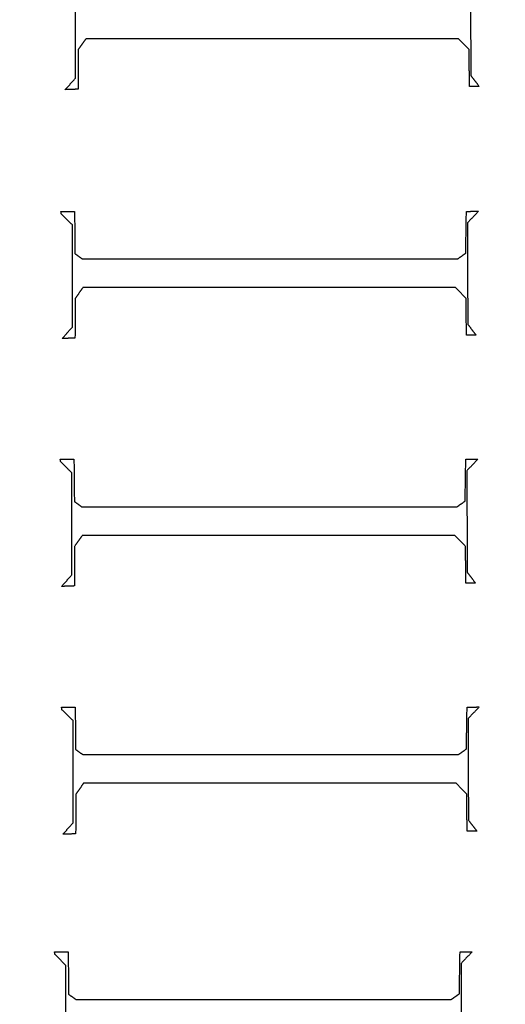
# Model space of a CAD drawing. Units: centimetres. Extents: x -228 to 222, y -222 to 228.
# Drawn here: x -42 to -33, y -24 to -6 of the extents above; entities that cross this region are included whole.
import ezdxf

# ---------------------------------------------------------------- set-up
doc = ezdxf.new("R2010")
doc.units = ezdxf.units.CM
for name, color, linetype, true_color in [('Gumy', 7, 'Continuous', 0xbf0000), ('Mata', 7, 'Continuous', 0x000000), ('Pudlo', 254, 'Continuous', 0xbebebe), ('Warstwa 01', 7, 'Continuous', 0xc80000), ('WYMIARY', 7, 'Continuous', 0x000000), ('WYMIARY STREFY', 6, 'Continuous', 0xff00ff)]:
    doc.layers.add(name, color=color, linetype=linetype, true_color=true_color)
doc.styles.add('Arial Normalny', font='arial.ttf')
doc.dimstyles.new('TRAMPOL', dxfattribs={"dimscale": 1.1, "dimtxt": 7, "dimasz": 10, "dimexe": 5, "dimexo": 5, "dimgap": 1.1, "dimtad": 1, "dimtoh": 1, "dimdec": 0, "dimzin": 1, "dimdsep": 46, "dimtxsty": 'Arial Normalny', "dimcen": 5, "dimazin": 1, "dimtfac": 1, "dimtdec": 4, "dimtix": 1, "dimtofl": 0, "dimtmove": 1, "dimatfit": 3, "dimfxl": 10, "dimtolj": 1, "dimtzin": 1, "dimarcsym": 0})

# ---------------------------------------------------------------- blocks, each defined once
blk = doc.blocks.new('*D1')
at = {"layer": 'Defpoints', "color": 0, "transparency": 16777216}
for p in [(-48.365, 26.677), (41.528, -20.63)]:
    blk.add_point(p, dxfattribs=at)
at = {"layer": 'WYMIARY', "color": 0, "lineweight": -2, "transparency": 16777216}
for p, q in [((-114.019, 47.255), (-87.468, 47.255)), ((-87.468, 47.255), (-58.099, 31.799))]:
    blk.add_line(p, q, dxfattribs=at)
at = {"layer": 'WYMIARY', "color": 0, "transparency": 16777216}
for p, q in [((-3.418, -2.477), (-3.418, 8.523)), ((-8.918, 3.023), (2.082, 3.023))]:
    blk.add_line(p, q, dxfattribs=at)
blk.add_solid([(-58.953, 30.177), (-57.245, 33.422), (-48.365, 26.677)], dxfattribs=at)
at = {"layer": 'WYMIARY', "color": 0, "transparency": 16777216, "insert": (-101.349, 52.609), "char_height": 7.7, "attachment_point": 5, "style": 'Arial Normalny'}
blk.add_mtext('\\A1;Ø100', dxfattribs=at)
blk = doc.blocks.new('*D2')
at = {"layer": 'Defpoints', "color": 0, "transparency": 16777216}
for p in [(158.358, 159.399), (-165.195, -153.352)]:
    blk.add_point(p, dxfattribs=at)
at = {"layer": 'WYMIARY STREFY', "color": 0, "lineweight": -2, "transparency": 16777216}
for p, q in [((184.603, 184.767), (166.267, 167.044)), ((211.154, 184.767), (184.603, 184.767))]:
    blk.add_line(p, q, dxfattribs=at)
at = {"layer": 'WYMIARY STREFY', "color": 0, "transparency": 16777216}
for p, q in [((-3.418, -2.477), (-3.418, 8.523)), ((-8.918, 3.023), (2.082, 3.023))]:
    blk.add_line(p, q, dxfattribs=at)
blk.add_solid([(164.993, 168.362), (167.542, 165.725), (158.358, 159.399)], dxfattribs=at)
at = {"layer": 'WYMIARY STREFY', "color": 0, "transparency": 16777216, "insert": (198.483, 190.121), "char_height": 7.7, "attachment_point": 5, "style": 'Arial Normalny'}
blk.add_mtext('\\A1;%%c450', dxfattribs=at)
blk = doc.blocks.new('*D3')
at = {"layer": 'Defpoints', "color": 0, "transparency": 16777216}
for p in [(49.759, 55.832), (-56.596, -49.786)]:
    blk.add_point(p, dxfattribs=at)
at = {"layer": 'WYMIARY', "color": 0, "lineweight": -2, "transparency": 16777216}
for p, q in [((71.392, 77.314), (57.565, 63.583)), ((97.942, 77.314), (71.392, 77.314))]:
    blk.add_line(p, q, dxfattribs=at)
at = {"layer": 'WYMIARY', "color": 0, "transparency": 16777216}
for p, q in [((-3.418, -2.477), (-3.418, 8.523)), ((-8.918, 3.023), (2.082, 3.023))]:
    blk.add_line(p, q, dxfattribs=at)
blk.add_solid([(56.273, 64.884), (58.856, 62.282), (49.759, 55.832)], dxfattribs=at)
at = {"layer": 'WYMIARY', "color": 0, "transparency": 16777216, "insert": (85.272, 82.668), "char_height": 7.7, "attachment_point": 5, "style": 'Arial Normalny'}
blk.add_mtext('\\A1;%%c150', dxfattribs=at)

msp = doc.modelspace()

# ---------------------------------------------------------------- linework, layer by layer
at = {"layer": 'Gumy'}
for centre, radius, start, end in [((-3.418, 3.023, -6.931), 75.447, 179.99916, 269.91076), ((-3.418, 3.023, -6.68), 75.196, 180.19074, 269.78462), ((-3.418, 3.023, -6.429), 74.944, 180.38362, 269.59166)]:
    msp.add_arc(centre, radius, start, end, dxfattribs=at)
at = {"layer": 'Gumy', "extrusion": (1.66537e-17, -3.43693e-22, -1)}
msp.add_arc((3.418, 3.023, 6.931), 50.288, 270.1339, 0.0013, dxfattribs=at)
at = {"layer": 'Gumy', "extrusion": (0, 0, -1)}
msp.add_arc((3.418, 3.023, 6.68), 50.539, 270.3205, 359.7162, dxfattribs=at)
at = {"layer": 'Gumy', "extrusion": (-4.61711e-17, 9.88405e-22, -1)}
msp.add_arc((3.418, 3.023, 6.429), 50.791, 270.6025, 359.4339, dxfattribs=at)
at = {"layer": 'Gumy'}
for points, weights, knots in [([(-78.865, 3.024, -11.457), (-78.865, 3.024, -11.457), (-78.865, 3.023, -11.457), (-78.865, -72.393, -11.457), (-3.449, -72.424, -11.457)], [0.999993895363, 0.99999694765, 1, 0.7071924884, 0.999828635732], [235.661187, 235.661187, 235.661187, 235.662415, 235.662415, 353.459142, 353.459142, 353.459142]), ([(-78.865, 3.024, -8.943), (-78.865, 3.024, -8.943), (-78.865, 3.023, -8.943), (-78.865, -72.393, -8.943), (-3.449, -72.424, -8.943)], [0.999993895363, 0.99999694765, 1, 0.7071924884, 0.999828635732], [235.661187, 235.661187, 235.661187, 235.662415, 235.662415, 353.459142, 353.459142, 353.459142]), ([(-3.449, -47.265, -11.457), (-53.706, -47.233, -11.457), (-53.706, 3.023, -11.457), (-53.706, 3.024, -11.457), (-53.706, 3.024, -11.457)], [0.999742949151, 0.707235363059, 1, 0.999995420535, 0.999990841214], [549.897222, 549.897222, 549.897222, 628.400657, 628.400657, 628.401885, 628.401885, 628.401885]), ([(-3.449, -47.265, -8.943), (-53.706, -47.233, -8.943), (-53.706, 3.023, -8.943), (-53.706, 3.024, -8.943), (-53.706, 3.024, -8.943)], [0.999742949151, 0.707235363059, 1, 0.999995420535, 0.999990841214], [549.897222, 549.897222, 549.897222, 628.400657, 628.400657, 628.401885, 628.401885, 628.401885])]:
    msp.add_rational_spline(points, weights, degree=2, knots=knots, dxfattribs=at)
at = {"layer": 'Mata'}
for points in [[(-40.516, -7.344, -14.259), (-40.516, -6.412, -14.259), (-40.516, -5.481, -14.259)], [(-40.516, -7.344, -13.253), (-40.516, -6.412, -13.253), (-40.516, -5.481, -13.253)], [(-33.32, -5.445, -14.259), (-33.318, -6.368, -14.259), (-33.316, -7.292, -14.259)], [(-33.32, -5.445, -13.253), (-33.318, -6.368, -13.253), (-33.316, -7.292, -13.253)], [(-40.516, -6.412, -14.259), (-40.516, -6.412, -13.756), (-40.516, -6.412, -13.253)], [(-33.318, -6.368, -14.259), (-33.318, -6.368, -13.756), (-33.318, -6.368, -13.253)], [(-40.324, -6.623, -14.259), (-40.394, -6.723, -14.259), (-40.464, -6.823, -14.259)], [(-40.324, -6.623, -13.253), (-40.394, -6.723, -13.253), (-40.464, -6.823, -13.253)], [(-33.54, -6.623, -14.259), (-36.932, -6.623, -14.259), (-40.324, -6.623, -14.259)], [(-33.54, -6.623, -13.253), (-36.932, -6.623, -13.253), (-40.324, -6.623, -13.253)], [(-40.324, -6.623, -14.259), (-40.324, -6.623, -13.756), (-40.324, -6.623, -13.253)], [(-36.932, -6.623, -14.259), (-36.932, -6.623, -13.756), (-36.932, -6.623, -13.253)], [(-33.344, -6.823, -14.259), (-33.442, -6.723, -14.259), (-33.54, -6.623, -14.259)], [(-33.344, -6.823, -13.253), (-33.442, -6.723, -13.253), (-33.54, -6.623, -13.253)], [(-33.54, -6.623, -14.259), (-33.54, -6.623, -13.756), (-33.54, -6.623, -13.253)], [(-40.394, -6.723, -14.259), (-40.394, -6.723, -13.756), (-40.394, -6.723, -13.253)], [(-33.442, -6.723, -14.259), (-33.442, -6.723, -13.756), (-33.442, -6.723, -13.253)], [(-40.464, -6.823, -14.259), (-40.466, -7.184, -14.259), (-40.468, -7.544, -14.259)], [(-40.464, -6.823, -13.253), (-40.466, -7.184, -13.253), (-40.468, -7.544, -13.253)], [(-40.464, -6.823, -14.259), (-40.464, -6.823, -13.756), (-40.464, -6.823, -13.253)], [(-33.34, -7.492, -14.259), (-33.342, -7.158, -14.259), (-33.344, -6.823, -14.259)], [(-33.34, -7.492, -13.253), (-33.342, -7.158, -13.253), (-33.344, -6.823, -13.253)], [(-33.344, -6.823, -14.259), (-33.344, -6.823, -13.756), (-33.344, -6.823, -13.253)], [(-33.342, -7.158, -14.259), (-33.342, -7.158, -13.756), (-33.342, -7.158, -13.253)], [(-40.7, -7.552, -14.259), (-40.608, -7.448, -14.259), (-40.516, -7.344, -14.259)], [(-40.7, -7.552, -13.253), (-40.608, -7.448, -13.253), (-40.516, -7.344, -13.253)], [(-40.516, -7.344, -14.259), (-40.516, -7.344, -13.756), (-40.516, -7.344, -13.253)], [(-40.466, -7.184, -14.259), (-40.466, -7.184, -13.756), (-40.466, -7.184, -13.253)], [(-33.316, -7.292, -14.259), (-33.24, -7.392, -14.259), (-33.164, -7.492, -14.259)], [(-33.316, -7.292, -13.253), (-33.24, -7.392, -13.253), (-33.164, -7.492, -13.253)], [(-33.316, -7.292, -14.259), (-33.316, -7.292, -13.756), (-33.316, -7.292, -13.253)], [(-40.608, -7.448, -14.259), (-40.608, -7.448, -13.756), (-40.608, -7.448, -13.253)], [(-33.164, -7.492, -14.259), (-33.252, -7.492, -14.259), (-33.34, -7.492, -14.259)], [(-33.164, -7.492, -13.253), (-33.252, -7.492, -13.253), (-33.34, -7.492, -13.253)], [(-33.34, -7.492, -14.259), (-33.34, -7.492, -13.756), (-33.34, -7.492, -13.253)], [(-33.252, -7.492, -14.259), (-33.252, -7.492, -13.756), (-33.252, -7.492, -13.253)], [(-33.24, -7.392, -14.259), (-33.24, -7.392, -13.756), (-33.24, -7.392, -13.253)], [(-33.164, -7.492, -14.259), (-33.164, -7.492, -13.756), (-33.164, -7.492, -13.253)], [(-40.468, -7.544, -14.259), (-40.584, -7.548, -14.259), (-40.7, -7.552, -14.259)], [(-40.468, -7.544, -13.253), (-40.584, -7.548, -13.253), (-40.7, -7.552, -13.253)], [(-40.7, -7.552, -14.259), (-40.7, -7.552, -13.756), (-40.7, -7.552, -13.253)], [(-40.584, -7.548, -14.259), (-40.584, -7.548, -13.756), (-40.584, -7.548, -13.253)], [(-40.468, -7.544, -14.259), (-40.468, -7.544, -13.756), (-40.468, -7.544, -13.253)], [(-40.779, -9.77, -14.259), (-40.655, -9.77, -14.259), (-40.531, -9.77, -14.259)], [(-40.771, -9.818, -14.259), (-40.775, -9.794, -14.259), (-40.779, -9.77, -14.259)], [(-40.779, -9.77, -13.253), (-40.655, -9.77, -13.253), (-40.531, -9.77, -13.253)], [(-40.771, -9.818, -13.253), (-40.775, -9.794, -13.253), (-40.779, -9.77, -13.253)], [(-40.779, -9.77, -14.259), (-40.779, -9.77, -13.756), (-40.779, -9.77, -13.253)], [(-40.775, -9.794, -14.259), (-40.775, -9.794, -13.756), (-40.775, -9.794, -13.253)], [(-40.571, -10.014, -14.259), (-40.671, -9.916, -14.259), (-40.771, -9.818, -14.259)], [(-40.571, -10.014, -13.253), (-40.671, -9.916, -13.253), (-40.771, -9.818, -13.253)], [(-40.771, -9.818, -14.259), (-40.771, -9.818, -13.756), (-40.771, -9.818, -13.253)], [(-40.655, -9.77, -14.259), (-40.655, -9.77, -13.756), (-40.655, -9.77, -13.253)], [(-40.531, -9.77, -14.259), (-40.527, -10.154, -14.259), (-40.523, -10.539, -14.259)], [(-40.531, -9.77, -13.253), (-40.527, -10.154, -13.253), (-40.523, -10.539, -13.253)], [(-40.531, -9.77, -14.259), (-40.531, -9.77, -13.756), (-40.531, -9.77, -13.253)], [(-33.407, -10.531, -14.259), (-33.401, -10.15, -14.259), (-33.395, -9.77, -14.259)], [(-33.407, -10.531, -13.253), (-33.401, -10.15, -13.253), (-33.395, -9.77, -13.253)], [(-33.395, -9.77, -14.259), (-33.284, -9.768, -14.259), (-33.174, -9.766, -14.259)], [(-33.395, -9.77, -13.253), (-33.284, -9.768, -13.253), (-33.174, -9.766, -13.253)], [(-33.395, -9.77, -14.259), (-33.395, -9.77, -13.756), (-33.395, -9.77, -13.253)], [(-33.174, -9.766, -14.259), (-33.274, -9.872, -14.259), (-33.375, -9.978, -14.259)], [(-33.174, -9.766, -13.253), (-33.274, -9.872, -13.253), (-33.375, -9.978, -13.253)], [(-33.284, -9.768, -14.259), (-33.284, -9.768, -13.756), (-33.284, -9.768, -13.253)], [(-33.174, -9.766, -14.259), (-33.174, -9.766, -13.756), (-33.174, -9.766, -13.253)], [(-40.671, -9.916, -14.259), (-40.671, -9.916, -13.756), (-40.671, -9.916, -13.253)], [(-40.571, -11.877, -14.259), (-40.571, -10.946, -14.259), (-40.571, -10.014, -14.259)], [(-40.571, -11.877, -13.253), (-40.571, -10.946, -13.253), (-40.571, -10.014, -13.253)], [(-40.571, -10.014, -14.259), (-40.571, -10.014, -13.756), (-40.571, -10.014, -13.253)], [(-33.375, -9.978, -14.259), (-33.373, -10.902, -14.259), (-33.371, -11.825, -14.259)], [(-33.375, -9.978, -13.253), (-33.373, -10.902, -13.253), (-33.371, -11.825, -13.253)], [(-33.375, -9.978, -14.259), (-33.375, -9.978, -13.756), (-33.375, -9.978, -13.253)], [(-33.274, -9.872, -14.259), (-33.274, -9.872, -13.756), (-33.274, -9.872, -13.253)], [(-40.527, -10.154, -14.259), (-40.527, -10.154, -13.756), (-40.527, -10.154, -13.253)], [(-33.401, -10.15, -14.259), (-33.401, -10.15, -13.756), (-33.401, -10.15, -13.253)], [(-40.523, -10.539, -14.259), (-40.457, -10.587, -14.259), (-40.39, -10.635, -14.259)], [(-40.523, -10.539, -13.253), (-40.457, -10.587, -13.253), (-40.39, -10.635, -13.253)], [(-40.523, -10.539, -14.259), (-40.523, -10.539, -13.756), (-40.523, -10.539, -13.253)], [(-33.555, -10.635, -14.259), (-33.481, -10.583, -14.259), (-33.407, -10.531, -14.259)], [(-33.555, -10.635, -13.253), (-33.481, -10.583, -13.253), (-33.407, -10.531, -13.253)], [(-33.481, -10.583, -14.259), (-33.481, -10.583, -13.756), (-33.481, -10.583, -13.253)], [(-33.407, -10.531, -14.259), (-33.407, -10.531, -13.756), (-33.407, -10.531, -13.253)], [(-40.457, -10.587, -14.259), (-40.457, -10.587, -13.756), (-40.457, -10.587, -13.253)], [(-40.39, -10.635, -14.259), (-36.973, -10.635, -14.259), (-33.555, -10.635, -14.259)], [(-40.39, -10.635, -13.253), (-36.973, -10.635, -13.253), (-33.555, -10.635, -13.253)], [(-40.39, -10.635, -14.259), (-40.39, -10.635, -13.756), (-40.39, -10.635, -13.253)], [(-36.973, -10.635, -14.259), (-36.973, -10.635, -13.756), (-36.973, -10.635, -13.253)], [(-33.555, -10.635, -14.259), (-33.555, -10.635, -13.756), (-33.555, -10.635, -13.253)], [(-33.373, -10.902, -14.259), (-33.373, -10.902, -13.756), (-33.373, -10.902, -13.253)], [(-40.571, -10.946, -14.259), (-40.571, -10.946, -13.756), (-40.571, -10.946, -13.253)], [(-40.378, -11.156, -14.259), (-40.449, -11.256, -14.259), (-40.519, -11.356, -14.259)], [(-40.378, -11.156, -13.253), (-40.449, -11.256, -13.253), (-40.519, -11.356, -13.253)], [(-40.449, -11.256, -14.259), (-40.449, -11.256, -13.756), (-40.449, -11.256, -13.253)], [(-33.595, -11.156, -14.259), (-36.987, -11.156, -14.259), (-40.378, -11.156, -14.259)], [(-33.595, -11.156, -13.253), (-36.987, -11.156, -13.253), (-40.378, -11.156, -13.253)], [(-40.378, -11.156, -14.259), (-40.378, -11.156, -13.756), (-40.378, -11.156, -13.253)], [(-36.987, -11.156, -14.259), (-36.987, -11.156, -13.756), (-36.987, -11.156, -13.253)], [(-33.399, -11.356, -14.259), (-33.497, -11.256, -14.259), (-33.595, -11.156, -14.259)], [(-33.399, -11.356, -13.253), (-33.497, -11.256, -13.253), (-33.595, -11.156, -13.253)], [(-33.595, -11.156, -14.259), (-33.595, -11.156, -13.756), (-33.595, -11.156, -13.253)], [(-33.497, -11.256, -14.259), (-33.497, -11.256, -13.756), (-33.497, -11.256, -13.253)], [(-40.519, -11.356, -14.259), (-40.521, -11.717, -14.259), (-40.523, -12.078, -14.259)], [(-40.519, -11.356, -13.253), (-40.521, -11.717, -13.253), (-40.523, -12.078, -13.253)], [(-40.519, -11.356, -14.259), (-40.519, -11.356, -13.756), (-40.519, -11.356, -13.253)], [(-33.395, -12.025, -14.259), (-33.397, -11.691, -14.259), (-33.399, -11.356, -14.259)], [(-33.395, -12.025, -13.253), (-33.397, -11.691, -13.253), (-33.399, -11.356, -13.253)], [(-33.399, -11.356, -14.259), (-33.399, -11.356, -13.756), (-33.399, -11.356, -13.253)], [(-40.521, -11.717, -14.259), (-40.521, -11.717, -13.756), (-40.521, -11.717, -13.253)], [(-33.397, -11.691, -14.259), (-33.397, -11.691, -13.756), (-33.397, -11.691, -13.253)], [(-33.371, -11.825, -14.259), (-33.294, -11.925, -14.259), (-33.218, -12.025, -14.259)], [(-33.371, -11.825, -13.253), (-33.294, -11.925, -13.253), (-33.218, -12.025, -13.253)], [(-33.371, -11.825, -14.259), (-33.371, -11.825, -13.756), (-33.371, -11.825, -13.253)], [(-40.755, -12.086, -14.259), (-40.663, -11.981, -14.259), (-40.571, -11.877, -14.259)], [(-40.755, -12.086, -13.253), (-40.663, -11.981, -13.253), (-40.571, -11.877, -13.253)], [(-40.663, -11.981, -14.259), (-40.663, -11.981, -13.756), (-40.663, -11.981, -13.253)], [(-40.571, -11.877, -14.259), (-40.571, -11.877, -13.756), (-40.571, -11.877, -13.253)], [(-33.294, -11.925, -14.259), (-33.294, -11.925, -13.756), (-33.294, -11.925, -13.253)], [(-40.523, -12.078, -14.259), (-40.639, -12.082, -14.259), (-40.755, -12.086, -14.259)], [(-40.523, -12.078, -13.253), (-40.639, -12.082, -13.253), (-40.755, -12.086, -13.253)], [(-40.755, -12.086, -14.259), (-40.755, -12.086, -13.756), (-40.755, -12.086, -13.253)], [(-40.639, -12.082, -14.259), (-40.639, -12.082, -13.756), (-40.639, -12.082, -13.253)], [(-40.523, -12.078, -14.259), (-40.523, -12.078, -13.756), (-40.523, -12.078, -13.253)], [(-33.218, -12.025, -14.259), (-33.306, -12.025, -14.259), (-33.395, -12.025, -14.259)], [(-33.218, -12.025, -13.253), (-33.306, -12.025, -13.253), (-33.395, -12.025, -13.253)], [(-33.395, -12.025, -14.259), (-33.395, -12.025, -13.756), (-33.395, -12.025, -13.253)], [(-33.306, -12.025, -14.259), (-33.306, -12.025, -13.756), (-33.306, -12.025, -13.253)], [(-33.218, -12.025, -14.259), (-33.218, -12.025, -13.756), (-33.218, -12.025, -13.253)], [(-40.791, -14.286, -14.259), (-40.666, -14.286, -14.259), (-40.542, -14.286, -14.259)], [(-40.783, -14.334, -14.259), (-40.787, -14.31, -14.259), (-40.791, -14.286, -14.259)], [(-40.791, -14.286, -13.253), (-40.666, -14.286, -13.253), (-40.542, -14.286, -13.253)], [(-40.783, -14.334, -13.253), (-40.787, -14.31, -13.253), (-40.791, -14.286, -13.253)], [(-40.791, -14.286, -14.259), (-40.791, -14.286, -13.756), (-40.791, -14.286, -13.253)], [(-40.787, -14.31, -14.259), (-40.787, -14.31, -13.756), (-40.787, -14.31, -13.253)], [(-40.582, -14.53, -14.259), (-40.682, -14.432, -14.259), (-40.783, -14.334, -14.259)], [(-40.582, -14.53, -13.253), (-40.682, -14.432, -13.253), (-40.783, -14.334, -13.253)], [(-40.783, -14.334, -14.259), (-40.783, -14.334, -13.756), (-40.783, -14.334, -13.253)], [(-40.666, -14.286, -14.259), (-40.666, -14.286, -13.756), (-40.666, -14.286, -13.253)], [(-40.542, -14.286, -14.259), (-40.538, -14.67, -14.259), (-40.534, -15.055, -14.259)], [(-40.542, -14.286, -13.253), (-40.538, -14.67, -13.253), (-40.534, -15.055, -13.253)], [(-40.542, -14.286, -14.259), (-40.542, -14.286, -13.756), (-40.542, -14.286, -13.253)], [(-33.418, -15.047, -14.259), (-33.412, -14.666, -14.259), (-33.406, -14.286, -14.259)], [(-33.418, -15.047, -13.253), (-33.412, -14.666, -13.253), (-33.406, -14.286, -13.253)], [(-33.406, -14.286, -14.259), (-33.296, -14.284, -14.259), (-33.186, -14.282, -14.259)], [(-33.406, -14.286, -13.253), (-33.296, -14.284, -13.253), (-33.186, -14.282, -13.253)], [(-33.406, -14.286, -14.259), (-33.406, -14.286, -13.756), (-33.406, -14.286, -13.253)], [(-33.186, -14.282, -14.259), (-33.286, -14.388, -14.259), (-33.386, -14.494, -14.259)], [(-33.186, -14.282, -13.253), (-33.286, -14.388, -13.253), (-33.386, -14.494, -13.253)], [(-33.296, -14.284, -14.259), (-33.296, -14.284, -13.756), (-33.296, -14.284, -13.253)], [(-33.186, -14.282, -14.259), (-33.186, -14.282, -13.756), (-33.186, -14.282, -13.253)], [(-40.682, -14.432, -14.259), (-40.682, -14.432, -13.756), (-40.682, -14.432, -13.253)], [(-33.386, -14.494, -14.259), (-33.384, -15.418, -14.259), (-33.382, -16.341, -14.259)], [(-33.386, -14.494, -13.253), (-33.384, -15.418, -13.253), (-33.382, -16.341, -13.253)], [(-33.386, -14.494, -14.259), (-33.386, -14.494, -13.756), (-33.386, -14.494, -13.253)], [(-33.286, -14.388, -14.259), (-33.286, -14.388, -13.756), (-33.286, -14.388, -13.253)], [(-40.582, -16.393, -14.259), (-40.582, -15.462, -14.259), (-40.582, -14.53, -14.259)], [(-40.582, -16.393, -13.253), (-40.582, -15.462, -13.253), (-40.582, -14.53, -13.253)], [(-40.582, -14.53, -14.259), (-40.582, -14.53, -13.756), (-40.582, -14.53, -13.253)], [(-40.538, -14.67, -14.259), (-40.538, -14.67, -13.756), (-40.538, -14.67, -13.253)], [(-33.412, -14.666, -14.259), (-33.412, -14.666, -13.756), (-33.412, -14.666, -13.253)], [(-40.534, -15.055, -14.259), (-40.468, -15.103, -14.259), (-40.402, -15.151, -14.259)], [(-40.534, -15.055, -13.253), (-40.468, -15.103, -13.253), (-40.402, -15.151, -13.253)], [(-40.534, -15.055, -14.259), (-40.534, -15.055, -13.756), (-40.534, -15.055, -13.253)], [(-33.566, -15.151, -14.259), (-33.492, -15.099, -14.259), (-33.418, -15.047, -14.259)], [(-33.566, -15.151, -13.253), (-33.492, -15.099, -13.253), (-33.418, -15.047, -13.253)], [(-33.418, -15.047, -14.259), (-33.418, -15.047, -13.756), (-33.418, -15.047, -13.253)], [(-40.468, -15.103, -14.259), (-40.468, -15.103, -13.756), (-40.468, -15.103, -13.253)], [(-40.402, -15.151, -14.259), (-36.984, -15.151, -14.259), (-33.566, -15.151, -14.259)], [(-40.402, -15.151, -13.253), (-36.984, -15.151, -13.253), (-33.566, -15.151, -13.253)], [(-40.402, -15.151, -14.259), (-40.402, -15.151, -13.756), (-40.402, -15.151, -13.253)], [(-36.984, -15.151, -14.259), (-36.984, -15.151, -13.756), (-36.984, -15.151, -13.253)], [(-33.566, -15.151, -14.259), (-33.566, -15.151, -13.756), (-33.566, -15.151, -13.253)], [(-33.492, -15.099, -14.259), (-33.492, -15.099, -13.756), (-33.492, -15.099, -13.253)], [(-33.384, -15.418, -14.259), (-33.384, -15.418, -13.756), (-33.384, -15.418, -13.253)], [(-40.582, -15.462, -14.259), (-40.582, -15.462, -13.756), (-40.582, -15.462, -13.253)], [(-40.39, -15.672, -14.259), (-40.46, -15.772, -14.259), (-40.53, -15.872, -14.259)], [(-40.39, -15.672, -13.253), (-40.46, -15.772, -13.253), (-40.53, -15.872, -13.253)], [(-40.46, -15.772, -14.259), (-40.46, -15.772, -13.756), (-40.46, -15.772, -13.253)], [(-33.606, -15.672, -14.259), (-36.998, -15.672, -14.259), (-40.39, -15.672, -14.259)], [(-33.606, -15.672, -13.253), (-36.998, -15.672, -13.253), (-40.39, -15.672, -13.253)], [(-40.39, -15.672, -14.259), (-40.39, -15.672, -13.756), (-40.39, -15.672, -13.253)], [(-36.998, -15.672, -14.259), (-36.998, -15.672, -13.756), (-36.998, -15.672, -13.253)], [(-33.41, -15.872, -14.259), (-33.508, -15.772, -14.259), (-33.606, -15.672, -14.259)], [(-33.41, -15.872, -13.253), (-33.508, -15.772, -13.253), (-33.606, -15.672, -13.253)], [(-33.606, -15.672, -14.259), (-33.606, -15.672, -13.756), (-33.606, -15.672, -13.253)], [(-33.508, -15.772, -14.259), (-33.508, -15.772, -13.756), (-33.508, -15.772, -13.253)], [(-40.53, -15.872, -14.259), (-40.532, -16.233, -14.259), (-40.534, -16.594, -14.259)], [(-40.53, -15.872, -13.253), (-40.532, -16.233, -13.253), (-40.534, -16.594, -13.253)], [(-40.53, -15.872, -14.259), (-40.53, -15.872, -13.756), (-40.53, -15.872, -13.253)], [(-33.406, -16.542, -14.259), (-33.408, -16.207, -14.259), (-33.41, -15.872, -14.259)], [(-33.406, -16.542, -13.253), (-33.408, -16.207, -13.253), (-33.41, -15.872, -13.253)], [(-33.41, -15.872, -14.259), (-33.41, -15.872, -13.756), (-33.41, -15.872, -13.253)], [(-40.532, -16.233, -14.259), (-40.532, -16.233, -13.756), (-40.532, -16.233, -13.253)], [(-33.408, -16.207, -14.259), (-33.408, -16.207, -13.756), (-33.408, -16.207, -13.253)], [(-40.767, -16.602, -14.259), (-40.674, -16.498, -14.259), (-40.582, -16.393, -14.259)], [(-40.767, -16.602, -13.253), (-40.674, -16.498, -13.253), (-40.582, -16.393, -13.253)], [(-40.674, -16.498, -14.259), (-40.674, -16.498, -13.756), (-40.674, -16.498, -13.253)], [(-40.582, -16.393, -14.259), (-40.582, -16.393, -13.756), (-40.582, -16.393, -13.253)], [(-33.382, -16.341, -14.259), (-33.306, -16.441, -14.259), (-33.23, -16.542, -14.259)], [(-33.382, -16.341, -13.253), (-33.306, -16.441, -13.253), (-33.23, -16.542, -13.253)], [(-33.382, -16.341, -14.259), (-33.382, -16.341, -13.756), (-33.382, -16.341, -13.253)], [(-33.306, -16.441, -14.259), (-33.306, -16.441, -13.756), (-33.306, -16.441, -13.253)], [(-40.534, -16.594, -14.259), (-40.65, -16.598, -14.259), (-40.767, -16.602, -14.259)], [(-40.534, -16.594, -13.253), (-40.65, -16.598, -13.253), (-40.767, -16.602, -13.253)], [(-40.767, -16.602, -14.259), (-40.767, -16.602, -13.756), (-40.767, -16.602, -13.253)], [(-40.65, -16.598, -14.259), (-40.65, -16.598, -13.756), (-40.65, -16.598, -13.253)], [(-40.534, -16.594, -14.259), (-40.534, -16.594, -13.756), (-40.534, -16.594, -13.253)], [(-33.23, -16.542, -14.259), (-33.318, -16.542, -14.259), (-33.406, -16.542, -14.259)], [(-33.23, -16.542, -13.253), (-33.318, -16.542, -13.253), (-33.406, -16.542, -13.253)], [(-33.406, -16.542, -14.259), (-33.406, -16.542, -13.756), (-33.406, -16.542, -13.253)], [(-33.318, -16.542, -14.259), (-33.318, -16.542, -13.756), (-33.318, -16.542, -13.253)], [(-33.23, -16.542, -14.259), (-33.23, -16.542, -13.756), (-33.23, -16.542, -13.253)], [(-40.768, -18.802, -14.259), (-40.643, -18.802, -14.259), (-40.519, -18.802, -14.259)], [(-40.76, -18.85, -14.259), (-40.764, -18.826, -14.259), (-40.768, -18.802, -14.259)], [(-40.768, -18.802, -13.253), (-40.643, -18.802, -13.253), (-40.519, -18.802, -13.253)], [(-40.76, -18.85, -13.253), (-40.764, -18.826, -13.253), (-40.768, -18.802, -13.253)], [(-40.768, -18.802, -14.259), (-40.768, -18.802, -13.756), (-40.768, -18.802, -13.253)], [(-40.764, -18.826, -14.259), (-40.764, -18.826, -13.756), (-40.764, -18.826, -13.253)], [(-40.643, -18.802, -14.259), (-40.643, -18.802, -13.756), (-40.643, -18.802, -13.253)], [(-40.519, -18.802, -14.259), (-40.515, -19.187, -14.259), (-40.511, -19.571, -14.259)], [(-40.519, -18.802, -13.253), (-40.515, -19.187, -13.253), (-40.511, -19.571, -13.253)], [(-40.519, -18.802, -14.259), (-40.519, -18.802, -13.756), (-40.519, -18.802, -13.253)], [(-33.395, -19.563, -14.259), (-33.389, -19.183, -14.259), (-33.383, -18.802, -14.259)], [(-33.395, -19.563, -13.253), (-33.389, -19.183, -13.253), (-33.383, -18.802, -13.253)], [(-33.383, -18.802, -14.259), (-33.273, -18.8, -14.259), (-33.163, -18.798, -14.259)], [(-33.383, -18.802, -13.253), (-33.273, -18.8, -13.253), (-33.163, -18.798, -13.253)], [(-33.383, -18.802, -14.259), (-33.383, -18.802, -13.756), (-33.383, -18.802, -13.253)], [(-33.163, -18.798, -14.259), (-33.263, -18.904, -14.259), (-33.363, -19.01, -14.259)], [(-33.163, -18.798, -13.253), (-33.263, -18.904, -13.253), (-33.363, -19.01, -13.253)], [(-33.273, -18.8, -14.259), (-33.273, -18.8, -13.756), (-33.273, -18.8, -13.253)], [(-33.163, -18.798, -14.259), (-33.163, -18.798, -13.756), (-33.163, -18.798, -13.253)], [(-40.559, -19.046, -14.259), (-40.659, -18.948, -14.259), (-40.76, -18.85, -14.259)], [(-40.559, -19.046, -13.253), (-40.659, -18.948, -13.253), (-40.76, -18.85, -13.253)], [(-40.76, -18.85, -14.259), (-40.76, -18.85, -13.756), (-40.76, -18.85, -13.253)], [(-40.659, -18.948, -14.259), (-40.659, -18.948, -13.756), (-40.659, -18.948, -13.253)], [(-33.363, -19.01, -14.259), (-33.361, -19.934, -14.259), (-33.359, -20.857, -14.259)], [(-33.363, -19.01, -13.253), (-33.361, -19.934, -13.253), (-33.359, -20.857, -13.253)], [(-33.363, -19.01, -14.259), (-33.363, -19.01, -13.756), (-33.363, -19.01, -13.253)], [(-33.263, -18.904, -14.259), (-33.263, -18.904, -13.756), (-33.263, -18.904, -13.253)], [(-40.559, -20.909, -14.259), (-40.559, -19.978, -14.259), (-40.559, -19.046, -14.259)], [(-40.559, -20.909, -13.253), (-40.559, -19.978, -13.253), (-40.559, -19.046, -13.253)], [(-40.559, -19.046, -14.259), (-40.559, -19.046, -13.756), (-40.559, -19.046, -13.253)], [(-40.515, -19.187, -14.259), (-40.515, -19.187, -13.756), (-40.515, -19.187, -13.253)], [(-33.389, -19.183, -14.259), (-33.389, -19.183, -13.756), (-33.389, -19.183, -13.253)], [(-40.511, -19.571, -14.259), (-40.445, -19.619, -14.259), (-40.379, -19.667, -14.259)], [(-40.511, -19.571, -13.253), (-40.445, -19.619, -13.253), (-40.379, -19.667, -13.253)], [(-40.511, -19.571, -14.259), (-40.511, -19.571, -13.756), (-40.511, -19.571, -13.253)], [(-40.445, -19.619, -14.259), (-40.445, -19.619, -13.756), (-40.445, -19.619, -13.253)], [(-40.379, -19.667, -14.259), (-36.961, -19.667, -14.259), (-33.543, -19.667, -14.259)], [(-40.379, -19.667, -13.253), (-36.961, -19.667, -13.253), (-33.543, -19.667, -13.253)], [(-40.379, -19.667, -14.259), (-40.379, -19.667, -13.756), (-40.379, -19.667, -13.253)], [(-36.961, -19.667, -14.259), (-36.961, -19.667, -13.756), (-36.961, -19.667, -13.253)], [(-33.543, -19.667, -14.259), (-33.469, -19.615, -14.259), (-33.395, -19.563, -14.259)], [(-33.543, -19.667, -13.253), (-33.469, -19.615, -13.253), (-33.395, -19.563, -13.253)], [(-33.543, -19.667, -14.259), (-33.543, -19.667, -13.756), (-33.543, -19.667, -13.253)], [(-33.469, -19.615, -14.259), (-33.469, -19.615, -13.756), (-33.469, -19.615, -13.253)], [(-33.395, -19.563, -14.259), (-33.395, -19.563, -13.756), (-33.395, -19.563, -13.253)], [(-40.559, -19.978, -14.259), (-40.559, -19.978, -13.756), (-40.559, -19.978, -13.253)], [(-33.361, -19.934, -14.259), (-33.361, -19.934, -13.756), (-33.361, -19.934, -13.253)], [(-40.367, -20.188, -14.259), (-40.437, -20.288, -14.259), (-40.507, -20.389, -14.259)], [(-40.367, -20.188, -13.253), (-40.437, -20.288, -13.253), (-40.507, -20.389, -13.253)], [(-33.583, -20.188, -14.259), (-36.975, -20.188, -14.259), (-40.367, -20.188, -14.259)], [(-33.583, -20.188, -13.253), (-36.975, -20.188, -13.253), (-40.367, -20.188, -13.253)], [(-40.367, -20.188, -14.259), (-40.367, -20.188, -13.756), (-40.367, -20.188, -13.253)], [(-36.975, -20.188, -14.259), (-36.975, -20.188, -13.756), (-36.975, -20.188, -13.253)], [(-33.387, -20.389, -14.259), (-33.485, -20.288, -14.259), (-33.583, -20.188, -14.259)], [(-33.387, -20.389, -13.253), (-33.485, -20.288, -13.253), (-33.583, -20.188, -13.253)], [(-33.583, -20.188, -14.259), (-33.583, -20.188, -13.756), (-33.583, -20.188, -13.253)], [(-40.507, -20.389, -14.259), (-40.509, -20.749, -14.259), (-40.511, -21.11, -14.259)], [(-40.507, -20.389, -13.253), (-40.509, -20.749, -13.253), (-40.511, -21.11, -13.253)], [(-40.507, -20.389, -14.259), (-40.507, -20.389, -13.756), (-40.507, -20.389, -13.253)], [(-40.437, -20.288, -14.259), (-40.437, -20.288, -13.756), (-40.437, -20.288, -13.253)], [(-33.485, -20.288, -14.259), (-33.485, -20.288, -13.756), (-33.485, -20.288, -13.253)], [(-33.383, -21.058, -14.259), (-33.385, -20.723, -14.259), (-33.387, -20.389, -14.259)], [(-33.383, -21.058, -13.253), (-33.385, -20.723, -13.253), (-33.387, -20.389, -13.253)], [(-33.387, -20.389, -14.259), (-33.387, -20.389, -13.756), (-33.387, -20.389, -13.253)], [(-40.509, -20.749, -14.259), (-40.509, -20.749, -13.756), (-40.509, -20.749, -13.253)], [(-33.385, -20.723, -14.259), (-33.385, -20.723, -13.756), (-33.385, -20.723, -13.253)], [(-40.744, -21.118, -14.259), (-40.651, -21.014, -14.259), (-40.559, -20.909, -14.259)], [(-40.744, -21.118, -13.253), (-40.651, -21.014, -13.253), (-40.559, -20.909, -13.253)], [(-40.559, -20.909, -14.259), (-40.559, -20.909, -13.756), (-40.559, -20.909, -13.253)], [(-33.359, -20.857, -14.259), (-33.283, -20.958, -14.259), (-33.207, -21.058, -14.259)], [(-33.359, -20.857, -13.253), (-33.283, -20.958, -13.253), (-33.207, -21.058, -13.253)], [(-33.359, -20.857, -14.259), (-33.359, -20.857, -13.756), (-33.359, -20.857, -13.253)], [(-33.283, -20.958, -14.259), (-33.283, -20.958, -13.756), (-33.283, -20.958, -13.253)], [(-40.511, -21.11, -14.259), (-40.627, -21.114, -14.259), (-40.744, -21.118, -14.259)], [(-40.511, -21.11, -13.253), (-40.627, -21.114, -13.253), (-40.744, -21.118, -13.253)], [(-40.744, -21.118, -14.259), (-40.744, -21.118, -13.756), (-40.744, -21.118, -13.253)], [(-40.651, -21.014, -14.259), (-40.651, -21.014, -13.756), (-40.651, -21.014, -13.253)], [(-40.627, -21.114, -14.259), (-40.627, -21.114, -13.756), (-40.627, -21.114, -13.253)], [(-40.511, -21.11, -14.259), (-40.511, -21.11, -13.756), (-40.511, -21.11, -13.253)], [(-33.207, -21.058, -14.259), (-33.295, -21.058, -14.259), (-33.383, -21.058, -14.259)], [(-33.207, -21.058, -13.253), (-33.295, -21.058, -13.253), (-33.383, -21.058, -13.253)], [(-33.383, -21.058, -14.259), (-33.383, -21.058, -13.756), (-33.383, -21.058, -13.253)], [(-33.295, -21.058, -14.259), (-33.295, -21.058, -13.756), (-33.295, -21.058, -13.253)], [(-33.207, -21.058, -14.259), (-33.207, -21.058, -13.756), (-33.207, -21.058, -13.253)], [(-40.895, -23.262, -14.259), (-40.771, -23.262, -14.259), (-40.647, -23.262, -14.259)], [(-40.887, -23.31, -14.259), (-40.891, -23.286, -14.259), (-40.895, -23.262, -14.259)], [(-40.895, -23.262, -13.253), (-40.771, -23.262, -13.253), (-40.647, -23.262, -13.253)], [(-40.887, -23.31, -13.253), (-40.891, -23.286, -13.253), (-40.895, -23.262, -13.253)], [(-40.895, -23.262, -14.259), (-40.895, -23.262, -13.756), (-40.895, -23.262, -13.253)], [(-40.891, -23.286, -14.259), (-40.891, -23.286, -13.756), (-40.891, -23.286, -13.253)], [(-40.687, -23.506, -14.259), (-40.787, -23.408, -14.259), (-40.887, -23.31, -14.259)], [(-40.687, -23.506, -13.253), (-40.787, -23.408, -13.253), (-40.887, -23.31, -13.253)], [(-40.887, -23.31, -14.259), (-40.887, -23.31, -13.756), (-40.887, -23.31, -13.253)], [(-40.771, -23.262, -14.259), (-40.771, -23.262, -13.756), (-40.771, -23.262, -13.253)], [(-40.647, -23.262, -14.259), (-40.643, -23.647, -14.259), (-40.639, -24.031, -14.259)], [(-40.647, -23.262, -13.253), (-40.643, -23.647, -13.253), (-40.639, -24.031, -13.253)], [(-40.647, -23.262, -14.259), (-40.647, -23.262, -13.756), (-40.647, -23.262, -13.253)], [(-33.523, -24.023, -14.259), (-33.517, -23.643, -14.259), (-33.511, -23.262, -14.259)], [(-33.523, -24.023, -13.253), (-33.517, -23.643, -13.253), (-33.511, -23.262, -13.253)], [(-33.511, -23.262, -14.259), (-33.401, -23.26, -14.259), (-33.291, -23.258, -14.259)], [(-33.511, -23.262, -13.253), (-33.401, -23.26, -13.253), (-33.291, -23.258, -13.253)], [(-33.511, -23.262, -14.259), (-33.511, -23.262, -13.756), (-33.511, -23.262, -13.253)], [(-33.291, -23.258, -14.259), (-33.391, -23.364, -14.259), (-33.491, -23.47, -14.259)], [(-33.291, -23.258, -13.253), (-33.391, -23.364, -13.253), (-33.491, -23.47, -13.253)], [(-33.401, -23.26, -14.259), (-33.401, -23.26, -13.756), (-33.401, -23.26, -13.253)], [(-33.291, -23.258, -14.259), (-33.291, -23.258, -13.756), (-33.291, -23.258, -13.253)], [(-40.787, -23.408, -14.259), (-40.787, -23.408, -13.756), (-40.787, -23.408, -13.253)], [(-33.491, -23.47, -14.259), (-33.489, -24.394, -14.259), (-33.487, -25.318, -14.259)], [(-33.491, -23.47, -13.253), (-33.489, -24.394, -13.253), (-33.487, -25.318, -13.253)], [(-33.491, -23.47, -14.259), (-33.491, -23.47, -13.756), (-33.491, -23.47, -13.253)], [(-33.391, -23.364, -14.259), (-33.391, -23.364, -13.756), (-33.391, -23.364, -13.253)], [(-40.687, -25.37, -14.259), (-40.687, -24.438, -14.259), (-40.687, -23.506, -14.259)], [(-40.687, -25.37, -13.253), (-40.687, -24.438, -13.253), (-40.687, -23.506, -13.253)], [(-40.687, -23.506, -14.259), (-40.687, -23.506, -13.756), (-40.687, -23.506, -13.253)], [(-40.643, -23.647, -14.259), (-40.643, -23.647, -13.756), (-40.643, -23.647, -13.253)], [(-33.517, -23.643, -14.259), (-33.517, -23.643, -13.756), (-33.517, -23.643, -13.253)], [(-40.639, -24.031, -14.259), (-40.573, -24.079, -14.259), (-40.507, -24.127, -14.259)], [(-40.639, -24.031, -13.253), (-40.573, -24.079, -13.253), (-40.507, -24.127, -13.253)], [(-40.639, -24.031, -14.259), (-40.639, -24.031, -13.756), (-40.639, -24.031, -13.253)], [(-33.671, -24.127, -14.259), (-33.597, -24.075, -14.259), (-33.523, -24.023, -14.259)], [(-33.671, -24.127, -13.253), (-33.597, -24.075, -13.253), (-33.523, -24.023, -13.253)], [(-33.523, -24.023, -14.259), (-33.523, -24.023, -13.756), (-33.523, -24.023, -13.253)], [(-40.573, -24.079, -14.259), (-40.573, -24.079, -13.756), (-40.573, -24.079, -13.253)], [(-40.507, -24.127, -14.259), (-37.089, -24.127, -14.259), (-33.671, -24.127, -14.259)], [(-40.507, -24.127, -13.253), (-37.089, -24.127, -13.253), (-33.671, -24.127, -13.253)], [(-40.507, -24.127, -14.259), (-40.507, -24.127, -13.756), (-40.507, -24.127, -13.253)], [(-37.089, -24.127, -14.259), (-37.089, -24.127, -13.756), (-37.089, -24.127, -13.253)], [(-33.671, -24.127, -14.259), (-33.671, -24.127, -13.756), (-33.671, -24.127, -13.253)], [(-33.597, -24.075, -14.259), (-33.597, -24.075, -13.756), (-33.597, -24.075, -13.253)]]:
    msp.add_open_spline(points, degree=2, dxfattribs=at)
at = {"layer": 'Pudlo'}
for points in [[(31.176, -63.562, -11.372), (-35.351, -98.153, -11.372), (-69.942, -31.625, -11.372), (-104.533, 34.902, -11.372), (-38.006, 69.493, -11.372), (28.522, 104.084, -11.372), (63.113, 37.557, -11.372), (97.703, -28.971, -11.372), (31.176, -63.562, -11.372)], [(31.176, -63.562, -46.574), (-35.351, -98.153, -46.574), (-69.942, -31.625, -46.574), (-104.533, 34.902, -46.574), (-38.006, 69.493, -46.574), (28.522, 104.084, -46.574), (63.113, 37.557, -46.574), (97.703, -28.971, -46.574), (31.176, -63.562, -46.574)], [(31.176, -63.562, -28.973), (-35.351, -98.153, -28.973), (-69.942, -31.625, -28.973), (-104.533, 34.902, -28.973), (-38.006, 69.493, -28.973), (28.522, 104.084, -28.973), (63.113, 37.557, -28.973), (97.703, -28.971, -28.973), (31.176, -63.562, -28.973)]]:
    msp.add_rational_spline(points, [1, 0.707106781187, 1, 0.707106781187, 1, 0.707106781187, 1, 0.707106781187, 1], degree=2, knots=[-468.424679, -468.424679, -468.424679, -351.318509, -351.318509, -234.212339, -234.212339, -117.10617, -117.10617, 0, 0, 0], dxfattribs=at)
at = {"layer": 'Warstwa 01'}
msp.add_circle((-2.712, 3.468, -6.719), 74.983, dxfattribs=at)
at = {"layer": 'WYMIARY STREFY'}
msp.add_circle((-3.418, 3.023), 225, dxfattribs=at)

# ---------------------------------------------------------------- dimensions: what is measured, and where the dimension line sits
at = {"layer": 'WYMIARY'}
dim = msp.add_diameter_dim_2p(p1=(-56.596, -49.786, -6.429), p2=(49.759, 55.832, -6.429), dimstyle='TRAMPOL', override={"dimscale": 1.1, "dimasz": 10, "dimtad": 1, "dimtih": 0, "dimtoh": 1, "dimlfac": 1, "dimtxsty": 'Arial Normalny', "dimsah": 0}, dxfattribs=at)
dim.commit()
dim.dimension.update_dxf_attribs({"geometry": '*D3', "text_midpoint": (71.392, 77.314, -6.429), "dimtype": 163})
dim = msp.add_diameter_dim_2p(p1=(41.528, -20.63, -6.429), p2=(-48.365, 26.677, -6.429), text='Ø100', dimstyle='TRAMPOL', override={"dimscale": 1.1, "dimasz": 10, "dimtad": 1, "dimtih": 0, "dimtoh": 1, "dimlfac": 1, "dimtxsty": 'Arial Normalny', "dimsah": 0}, dxfattribs=at)
dim.commit()
dim.dimension.update_dxf_attribs({"geometry": '*D1', "text_midpoint": (-87.468, 47.255, -6.429), "dimtype": 163})
at = {"layer": 'WYMIARY STREFY'}
dim = msp.add_diameter_dim_2p(p1=(-165.195, -153.352), p2=(158.358, 159.399), dimstyle='TRAMPOL', override={"dimscale": 1.1, "dimasz": 10, "dimtad": 1, "dimtih": 0, "dimtoh": 1, "dimlfac": 1, "dimtxsty": 'Arial Normalny', "dimsah": 0}, dxfattribs=at)
dim.commit()
dim.dimension.update_dxf_attribs({"geometry": '*D2', "text_midpoint": (184.603, 184.767), "dimtype": 163})

doc.saveas('drawing.dxf')
